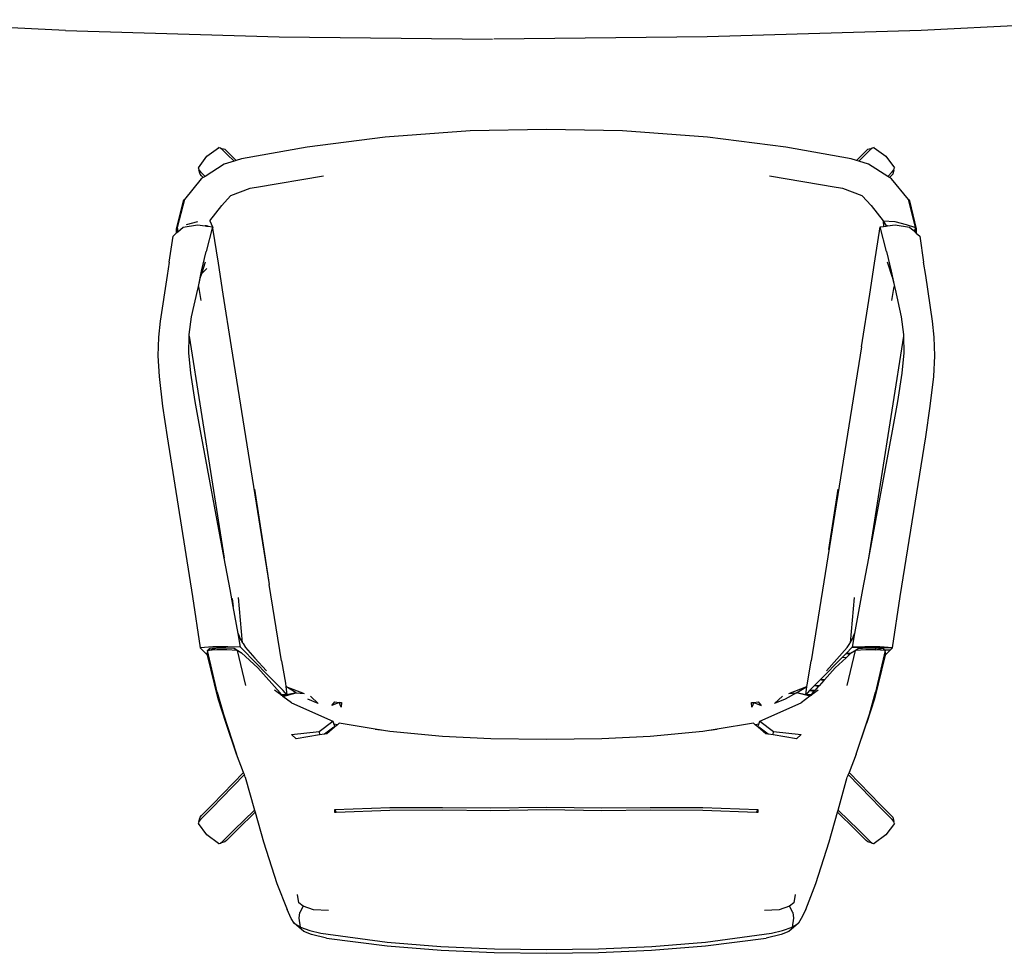
# Model space of a CAD drawing. Units: millimetres. Extents: x 1982 to 11527, y -2185 to 3413.
# Drawn here: x 4365 to 5146, y -38 to 702 of the extents above; entities that cross this region are included whole.
import ezdxf

# ---------------------------------------------------------------- set-up
doc = ezdxf.new("R2010")
doc.units = ezdxf.units.MM
doc.layers.add('Edges', color=7, linetype='Continuous')

# ---------------------------------------------------------------- blocks, each defined once
blk = doc.blocks.new('Large Round Conference Table pl')
at = {"layer": 'Edges'}
for p, q in [((4401.41, 693.82), (4231.82, 702.35)), ((5249.81, 702.35), (5080.22, 693.82)), ((4401.41, 693.82), (4571.09, 688.71)), ((4571.09, 688.71), (4740.27, 687.01)), ((4910.54, 688.71), (4741.36, 687.01)), ((5080.22, 693.82), (4910.54, 688.71)), ((4722.58, 614.19), (4655.18, 609.16)), ((4782.94, 615.3), (4722.58, 614.19)), ((4843.41, 614.19), (4782.94, 615.3)), ((4910.81, 609.16), (4843.41, 614.19)), ((4655.18, 609.16), (4593.11, 601.12)), ((4972.98, 601.12), (4910.81, 609.16)), ((4506.89, 584.92), (4513.73, 593.97)), ((4513.73, 593.97), (4522.78, 600.81)), ((4522.78, 600.81), (4522.8, 600.84)), ((4523.34, 600.68), (4522.78, 600.81)), ((4523.34, 600.68), (4522.8, 600.84)), ((4523.25, 600.7), (4522.8, 600.84)), ((4524.49, 600.41), (4523.34, 600.68)), ((4524.49, 600.41), (4527.81, 599.51)), ((4526, 599.1), (4524.49, 600.41)), ((4529.83, 595.38), (4526, 599.1)), ((4527.81, 599.51), (4529.22, 598.3)), ((4536.96, 590.56), (4529.22, 598.3)), ((4535.19, 590.02), (4529.83, 595.38)), ((4593.11, 601.12), (4541.19, 591.86)), ((5024.79, 591.86), (4972.98, 601.12)), ((5028.95, 590.59), (5036.67, 598.3)), ((5036.06, 595.38), (5030.72, 590.04)), ((5039.89, 599.1), (5036.06, 595.38)), ((5036.67, 598.3), (5038.07, 599.51)), ((5038.07, 599.51), (5041.39, 600.41)), ((5041.39, 600.41), (5039.89, 599.1)), ((5042.54, 600.68), (5041.39, 600.41)), ((5043.09, 600.84), (5042.54, 600.68)), ((5043.1, 600.81), (5042.54, 600.68)), ((5043.1, 600.81), (5043.09, 600.84)), ((5043.1, 600.81), (5052.16, 593.97)), ((5052.16, 593.97), (5059, 584.92)), ((4527.41, 587.64), (4512.17, 578.03)), ((4535.19, 590.02), (4527.41, 587.64)), ((4536.96, 590.56), (4535.19, 590.02)), ((4541.19, 591.86), (4536.96, 590.56)), ((5028.95, 590.59), (5024.79, 591.86)), ((5030.72, 590.04), (5028.95, 590.59)), ((5038.58, 587.64), (5030.72, 590.04)), ((5053.76, 578.07), (5038.58, 587.64)), ((4506.89, 584.92), (4506.86, 584.91)), ((4506.86, 584.91), (4507.02, 584.36)), ((4506.89, 584.92), (4507.02, 584.36)), ((4507.02, 584.36), (4507.29, 583.21)), ((4508.2, 579.89), (4507.29, 583.21)), ((4507.29, 583.21), (4508.6, 581.7)), ((4509.4, 578.48), (4508.2, 579.89)), ((4508.6, 581.7), (4512.17, 578.03)), ((4510.75, 577.14), (4509.4, 578.48)), ((4512.17, 578.03), (4510.75, 577.14)), ((4606.08, 578.28), (4553.07, 569.12)), ((5012.92, 569.12), (4959.91, 578.28)), ((5053.76, 578.07), (5057.29, 581.7)), ((5055.18, 577.18), (5053.76, 578.07)), ((5056.48, 578.48), (5055.18, 577.18)), ((5057.69, 579.89), (5056.48, 578.48)), ((5057.29, 581.7), (5058.6, 583.21)), ((5058.6, 583.21), (5057.69, 579.89)), ((5058.6, 583.21), (5058.87, 584.36)), ((5058.87, 584.36), (5059, 584.92)), ((5058.87, 584.36), (5059.03, 584.91)), ((5058.89, 584.45), (5059.03, 584.91)), ((5059, 584.92), (5059.03, 584.91)), ((4509.2, 576.17), (4495.82, 559.77)), ((4510.75, 577.14), (4509.2, 576.17)), ((5056.79, 576.17), (5055.18, 577.18)), ((5070.17, 559.77), (5056.79, 576.17)), ((4532.44, 562.48), (4525.5, 554.94)), ((4547.83, 568.32), (4532.44, 562.48)), ((4553.07, 569.12), (4547.83, 568.32)), ((5018.05, 568.32), (5012.92, 569.12)), ((5033.55, 562.48), (5018.05, 568.32)), ((5040.49, 554.94), (5033.55, 562.48)), ((4489.58, 536.43), (4495.12, 558.76)), ((4495.82, 559.77), (4490.19, 537.53)), ((4495.12, 558.76), (4495.82, 559.77)), ((4515.94, 542.67), (4525.5, 554.94)), ((5040.49, 554.94), (5050.05, 542.67)), ((5075.8, 537.53), (5070.17, 559.77)), ((5070.17, 559.77), (5070.97, 558.76)), ((5070.97, 558.76), (5076.4, 536.43)), ((4494.92, 537.84), (4506.29, 539.65)), ((4497.53, 539.75), (4506.59, 542.36)), ((4506.29, 539.65), (4512.29, 538.77)), ((4515.94, 542.67), (4518.06, 537.94)), ((5050.05, 542.67), (5050.51, 538.33)), ((5050.05, 542.67), (5052.56, 538.84)), ((5050.05, 542.67), (5059.4, 542.36)), ((5053.63, 538.78), (5059.6, 539.65)), ((5059.4, 542.36), (5068.46, 539.75)), ((5059.6, 539.65), (5070.97, 537.84)), ((5068.46, 539.75), (5075.8, 537.53)), ((4486.77, 530.59), (4489.65, 533.16)), ((4489.58, 536.43), (4490.19, 537.53)), ((4489.65, 533.16), (4489.58, 536.43)), ((4489.58, 536.43), (4490.18, 533.62)), ((4490.49, 534.62), (4489.58, 536.43)), ((4489.65, 533.16), (4490.18, 533.62)), ((4490.18, 533.62), (4490.59, 533.99)), ((4490.19, 537.53), (4490.49, 534.62)), ((4490.59, 533.99), (4490.49, 534.62)), ((4490.49, 534.62), (4490.59, 533.99)), ((4490.59, 533.99), (4494.92, 537.84)), ((4513.43, 538.84), (4512.29, 538.77)), ((4512.29, 538.77), (4512.73, 538.71)), ((4512.73, 538.71), (4513.43, 538.84)), ((4512.73, 538.71), (4513.47, 538.6)), ((4518.06, 537.94), (4513.13, 518.32)), ((4514.62, 538.44), (4513.43, 538.84)), ((4513.54, 538.59), (4513.43, 538.84)), ((4513.43, 538.84), (4513.47, 538.6)), ((4513.47, 538.6), (4513.54, 538.59)), ((4513.54, 538.59), (4514.62, 538.44)), ((4514.62, 538.44), (4518.06, 537.94)), ((4518.06, 537.94), (4518.46, 537.13)), ((4518.06, 537.94), (4518.17, 537.23)), ((4518.46, 537.13), (4518.17, 537.23)), ((4518.17, 537.23), (4518.21, 536.98)), ((4518.46, 537.13), (4518.21, 536.98)), ((4518.21, 536.98), (4522.68, 509.06)), ((5043.21, 509.06), (5047.83, 537.94)), ((5047.83, 537.94), (5050.51, 538.33)), ((5052.76, 518.32), (5047.83, 537.94)), ((5050.51, 538.33), (5052.45, 538.61)), ((5052.56, 538.84), (5052.45, 538.61)), ((5052.45, 538.61), (5052.53, 538.62)), ((5052.53, 538.62), (5052.56, 538.84)), ((5052.53, 538.62), (5053.27, 538.73)), ((5053.63, 538.78), (5052.56, 538.84)), ((5052.56, 538.84), (5053.27, 538.73)), ((5052.56, 538.84), (5053.22, 538.72)), ((5053.27, 538.73), (5053.63, 538.78)), ((5070.97, 537.84), (5073.83, 535.29)), ((5075.4, 535.12), (5073.83, 535.29)), ((5073.83, 535.29), (5075.23, 534.05)), ((5075.4, 535.12), (5075.23, 534.05)), ((5075.23, 534.05), (5075.4, 535.12)), ((5075.23, 534.05), (5075.25, 534.03)), ((5075.25, 534.03), (5075.4, 535.12)), ((5075.25, 534.03), (5076.34, 533.07)), ((5075.4, 535.12), (5075.8, 537.53)), ((5076.4, 536.43), (5075.4, 535.12)), ((5075.8, 537.53), (5076.4, 536.43)), ((5076.4, 536.43), (5076.34, 533.07)), ((5076.34, 533.07), (5079.12, 530.59)), ((4483.65, 509.87), (4486.77, 530.59)), ((5079.12, 530.59), (5082.24, 509.87)), ((4509.5, 502.83), (4513.13, 518.32)), ((5052.76, 518.32), (5056.38, 502.83)), ((4483.65, 509.87), (4482.04, 499.51)), ((4509.54, 500.96), (4512.52, 510.27)), ((4522.68, 509.06), (4526.41, 484.62)), ((5039.48, 484.62), (5043.21, 509.06)), ((5053.37, 510.27), (5057.29, 498)), ((5083.85, 499.51), (5082.24, 509.87)), ((4506.9, 490.8), (4509.5, 502.83)), ((4508.6, 498), (4509.54, 500.96)), ((4513.53, 504.94), (4509.54, 500.96)), ((5056.38, 502.83), (5058.99, 490.8)), ((4482.04, 499.51), (4476.61, 463.29)), ((4506.9, 490.8), (4508.6, 498)), ((5057.29, 498), (5058.99, 490.8)), ((5089.28, 463.29), (5083.85, 499.51)), ((4501.56, 466.71), (4506.35, 488.51)), ((4506.35, 488.51), (4506.9, 490.8)), ((4506.9, 490.8), (4506.99, 490.55)), ((4506.99, 490.55), (4508.9, 479.49)), ((4526.41, 484.62), (4532.94, 442.77)), ((5032.94, 442.77), (5039.48, 484.62)), ((5056.99, 479.49), (5058.9, 490.55)), ((5058.9, 490.55), (5058.99, 490.8)), ((5058.99, 490.8), (5059.54, 488.51)), ((5059.54, 488.51), (5064.33, 466.71)), ((4476.61, 463.29), (4475.2, 450.61)), ((4499.54, 452.63), (4501.56, 466.71)), ((5064.33, 466.71), (5066.34, 452.63)), ((5090.69, 450.61), (5089.28, 463.29)), ((4475.2, 450.61), (4474.8, 435.72)), ((4499.34, 438.04), (4499.53, 451.23)), ((4499.53, 451.23), (4499.54, 452.63)), ((4499.53, 451.23), (4527.45, 275.16)), ((5066.36, 451.23), (5038.43, 275.16)), ((5066.34, 452.63), (5066.36, 451.23)), ((5066.36, 451.23), (5066.55, 438.04)), ((5091.09, 435.72), (5090.69, 450.61)), ((4500.95, 421.84), (4499.34, 438.04)), ((4532.94, 442.77), (4563.11, 254.36)), ((5032.94, 442.77), (4993, 193.77)), ((5066.55, 438.04), (5064.94, 421.84)), ((4474.8, 435.72), (4475.7, 419.23)), ((5090.19, 419.23), (5091.09, 435.72)), ((4504.37, 399.41), (4500.95, 421.84)), ((5064.94, 421.84), (5061.52, 399.41)), ((4475.7, 419.23), (4478.52, 395.68)), ((5087.37, 395.68), (5090.19, 419.23)), ((4508.5, 376.07), (4504.37, 399.41)), ((5061.52, 399.41), (5057.39, 376.07)), ((4478.52, 395.68), (4482.04, 371.34)), ((5083.85, 371.34), (5087.37, 395.68)), ((4527.45, 275.16), (4508.5, 376.07)), ((5057.39, 376.07), (5038.43, 275.16)), ((4482.04, 371.34), (4502.36, 244.88)), ((5063.53, 244.88), (5083.85, 371.34)), ((4551.46, 329.89), (4558.9, 282)), ((5007.09, 282), (5014.53, 329.89)), ((4558.9, 282), (4563.11, 254.36)), ((4532.14, 250.21), (4527.45, 275.16)), ((5038.43, 275.16), (5033.75, 250.21)), ((4534.54, 236.94), (4532.14, 250.21)), ((4572.88, 193.77), (4563.11, 254.36)), ((5033.75, 250.21), (5027.48, 215.51)), ((4502.36, 244.88), (4508.4, 204.14)), ((4533.65, 243.17), (4534.54, 236.94)), ((4541.87, 208.08), (4538.78, 244.07)), ((5027.11, 244.07), (5024.02, 208.08)), ((5057.49, 204.14), (5063.53, 244.88)), ((4538.41, 215.51), (4534.54, 236.94)), ((4538.41, 215.51), (4540.09, 211.08)), ((4540.39, 204.54), (4538.41, 215.51)), ((4540.09, 211.08), (4541.87, 208.08)), ((5024.02, 208.08), (5025.8, 211.08)), ((5027.48, 215.51), (5025.5, 204.54)), ((5025.8, 211.08), (5027.48, 215.51)), ((4518.36, 204.84), (4508.4, 204.14)), ((4508.4, 204.14), (4510.11, 202.12)), ((4514.13, 201.82), (4515.94, 203.63)), ((4515.1, 202.11), (4515.94, 203.63)), ((4515.69, 202.29), (4521.48, 204.03)), ((4515.69, 202.29), (4515.94, 203.63)), ((4515.94, 203.63), (4521.48, 204.03)), ((4530.33, 204.94), (4518.36, 204.84)), ((4521.48, 204.03), (4528.62, 204.14)), ((4528.62, 204.14), (4535.26, 203.63)), ((4540.39, 204.54), (4530.33, 204.94)), ((4535.26, 203.63), (4538.08, 202.02)), ((4535.26, 203.63), (4537.57, 201.92)), ((4545.22, 199.61), (4540.39, 204.54)), ((4541.87, 208.08), (4542.3, 207.35)), ((4542.3, 207.35), (4544.31, 204.24)), ((4544.31, 204.24), (4551.75, 195.89)), ((5005.08, 185.72), (5021.58, 204.24)), ((5025.5, 204.54), (5020.67, 199.61)), ((5021.58, 204.24), (5023.59, 207.35)), ((5023.59, 207.35), (5024.02, 208.08)), ((5035.56, 204.94), (5025.5, 204.54)), ((5025.5, 204.54), (5047.53, 204.84)), ((5033.77, 203.88), (5025.5, 204.54)), ((5025.5, 204.54), (5057.49, 204.14)), ((5027.81, 202.02), (5030.53, 203.63)), ((5028.22, 201.92), (5030.53, 203.63)), ((5030.53, 203.63), (5033.77, 203.88)), ((5033.77, 203.88), (5037.17, 204.14)), ((5047.53, 204.84), (5035.56, 204.94)), ((5037.17, 204.14), (5044.41, 204.03)), ((5044.21, 202.32), (5044.41, 204.03)), ((5044.21, 202.32), (5049.85, 203.63)), ((5044.41, 204.03), (5049.85, 203.63)), ((5057.49, 204.14), (5047.53, 204.84)), ((5049.85, 203.63), (5050.97, 202.51)), ((5055.78, 202.12), (5057.49, 204.14)), ((4510.11, 202.12), (4513.73, 198.7)), ((4513.73, 198.7), (4514.24, 198.19)), ((4514.13, 201.82), (4513.83, 199.81)), ((4514.24, 198.19), (4513.83, 199.81)), ((4521.58, 202.32), (4514.13, 201.82)), ((4514.13, 201.82), (4515.1, 202.11)), ((4521.68, 168.82), (4514.13, 201.82)), ((4522.68, 163.69), (4514.24, 198.19)), ((4515.1, 202.11), (4515.69, 202.29)), ((4529.52, 202.42), (4521.58, 202.32)), ((4537.57, 201.92), (4529.52, 202.42)), ((4537.57, 201.92), (4544.31, 174.05)), ((4541.09, 200.01), (4537.57, 201.92)), ((4538.08, 202.02), (4541.09, 200.01)), ((4553.97, 188.04), (4541.09, 200.01)), ((4548.24, 196.29), (4545.22, 199.61)), ((4565.54, 178.78), (4548.24, 196.29)), ((4551.76, 196.09), (4551.75, 195.89)), ((4551.75, 195.89), (4560.81, 185.72)), ((5017.65, 196.29), (5000.35, 178.78)), ((5020.65, 196.16), (5011.92, 188.04)), ((5020.67, 199.61), (5017.65, 196.29)), ((5020.65, 196.16), (5017.65, 196.29)), ((5023.8, 199.09), (5020.65, 196.16)), ((5024.67, 199.89), (5020.67, 199.61)), ((5024.25, 199.51), (5020.67, 199.61)), ((5020.67, 199.61), (5023.8, 199.09)), ((5021.58, 174.05), (5028.22, 201.92)), ((5024.25, 199.51), (5023.8, 199.09)), ((5024.67, 199.89), (5024.25, 199.51)), ((5024.79, 200.01), (5024.67, 199.89)), ((5024.79, 200.01), (5027.81, 202.02)), ((5028.22, 201.92), (5024.79, 200.01)), ((5036.26, 202.42), (5028.22, 201.92)), ((5044.21, 202.32), (5036.26, 202.42)), ((5051.67, 198.21), (5043.21, 163.69)), ((5051.66, 201.82), (5044.11, 168.82)), ((5051.66, 201.82), (5044.21, 202.32)), ((5055.78, 202.12), (5050.97, 202.51)), ((5050.97, 202.51), (5051.66, 201.82)), ((5055.78, 202.12), (5051.66, 201.82)), ((5052.06, 199.81), (5051.66, 201.82)), ((5051.78, 198.71), (5051.67, 198.21)), ((5051.67, 198.21), (5052.16, 198.7)), ((5052.06, 199.81), (5051.78, 198.71)), ((5052.16, 198.7), (5051.78, 198.71)), ((5052.16, 198.7), (5055.78, 202.12)), ((4571.78, 168.22), (4553.97, 188.04)), ((4572.88, 193.77), (4575.9, 175.87)), ((4989.99, 175.87), (4993, 193.77)), ((5011.92, 188.04), (5003.46, 178.63)), ((4570.27, 174.05), (4565.54, 178.78)), ((4574.29, 170.23), (4570.27, 174.05)), ((4575.9, 175.87), (4576.25, 173.46)), ((4576.25, 173.46), (4590.69, 167.72)), ((4576.25, 173.46), (4576.27, 173.29)), ((4584.55, 168.32), (4576.27, 173.29)), ((4576.27, 173.29), (4577.18, 166.8)), ((4975.4, 167.72), (4989.64, 173.41)), ((4981.43, 168.32), (4989.61, 173.22)), ((4988.72, 166.82), (4989.61, 173.22)), ((4989.61, 173.22), (4989.64, 173.41)), ((4989.64, 173.41), (4989.99, 175.87)), ((4995.62, 174.05), (4991.6, 170.23)), ((5000.35, 178.78), (4995.62, 174.05)), ((4995.62, 174.05), (4998.92, 173.58)), ((4999.27, 173.96), (4995.62, 174.05)), ((4998.92, 173.58), (4995.88, 170.19)), ((4999.27, 173.96), (4998.92, 173.58)), ((5003.09, 178.22), (4999.27, 173.96)), ((5000.35, 178.78), (5003.09, 178.22)), ((5003.46, 178.63), (5000.35, 178.78)), ((5003.46, 178.63), (5003.09, 178.22)), ((4521.68, 168.82), (4526.71, 151.42)), ((4573.15, 166.13), (4567.25, 170.53)), ((4573.15, 166.13), (4571.78, 168.22)), ((4572.9, 166.71), (4571.78, 168.22)), ((4573.56, 165.83), (4572.9, 166.71)), ((4574.78, 166.71), (4572.9, 166.71)), ((4573.56, 165.83), (4573.15, 166.13)), ((4575.3, 166.41), (4573.56, 165.83)), ((4573.96, 165.53), (4573.56, 165.83)), ((4573.96, 165.53), (4584.55, 168.32)), ((4580.73, 160.47), (4573.96, 165.53)), ((4577.18, 166.8), (4574.29, 170.23)), ((4575.3, 166.41), (4574.78, 166.71)), ((4575.31, 166.71), (4574.78, 166.71)), ((4575.31, 166.71), (4575.3, 166.41)), ((4576.76, 166.71), (4575.3, 166.41)), ((4576.76, 166.71), (4575.31, 166.71)), ((4577.21, 166.71), (4576.76, 166.71)), ((4584.55, 168.32), (4577.18, 166.8)), ((4577.18, 166.8), (4577.21, 166.71)), ((4584.55, 168.32), (4590.69, 167.72)), ((4595.82, 165.6), (4601.96, 159.97)), ((4964.03, 159.97), (4970.17, 165.6)), ((4981.43, 168.32), (4972.28, 163.29)), ((4975.4, 167.72), (4981.43, 168.32)), ((4988.72, 166.82), (4981.43, 168.32)), ((4991.88, 165.57), (4981.43, 168.32)), ((4991.88, 165.57), (4985.06, 160.47)), ((4988.68, 166.71), (4988.72, 166.82)), ((4989.23, 166.71), (4988.68, 166.71)), ((4991.6, 170.23), (4988.72, 166.82)), ((4990.69, 166.41), (4989.23, 166.71)), ((4990.68, 166.71), (4989.23, 166.71)), ((4990.69, 166.41), (4990.68, 166.71)), ((4991.21, 166.71), (4990.68, 166.71)), ((4991.21, 166.71), (4990.69, 166.41)), ((4990.69, 166.41), (4992.86, 166.54)), ((4992.29, 165.87), (4990.69, 166.41)), ((4992.99, 166.71), (4991.21, 166.71)), ((4995.88, 170.19), (4991.6, 170.23)), ((4991.6, 170.23), (4995.5, 169.77)), ((4992.29, 165.87), (4991.88, 165.57)), ((4992.45, 165.99), (4992.29, 165.87)), ((4992.86, 166.54), (4992.45, 165.99)), ((4992.83, 166.28), (4992.45, 165.99)), ((4998.54, 170.53), (4992.83, 166.28)), ((4994.11, 168.22), (4992.83, 166.28)), ((4992.99, 166.71), (4992.86, 166.54)), ((4994.11, 168.22), (4992.99, 166.71)), ((4995.5, 169.77), (4994.11, 168.22)), ((4995.88, 170.19), (4995.5, 169.77)), ((5039.18, 151.42), (5044.11, 168.82)), ((4528.92, 143.87), (4522.68, 163.69)), ((4580.73, 160.47), (4613.53, 145.79)), ((4601.96, 159.97), (4593.71, 163.29)), ((4612.72, 158.16), (4615.14, 161.18)), ((4618.56, 160.78), (4612.72, 158.16)), ((4615.14, 161.18), (4618.56, 160.78)), ((4618.56, 160.78), (4620.47, 160.57)), ((4620.17, 157.05), (4618.56, 160.78)), ((4620.47, 160.57), (4620.17, 157.05)), ((4945.62, 160.57), (4947.43, 160.78)), ((4945.82, 157.05), (4945.62, 160.57)), ((4947.43, 160.78), (4945.82, 157.05)), ((4947.43, 160.78), (4950.85, 161.18)), ((4947.43, 160.78), (4953.37, 158.16)), ((4950.85, 161.18), (4953.37, 158.16)), ((4952.26, 145.79), (4985.06, 160.47)), ((4972.28, 163.29), (4964.03, 159.97)), ((5043.21, 163.69), (5036.97, 143.87)), ((4526.71, 151.42), (4537.07, 119.63)), ((5028.72, 119.63), (5039.18, 151.42)), ((4537.07, 119.63), (4528.92, 143.87)), ((4602.66, 137.74), (4613.53, 145.79)), ((4614.43, 141.16), (4606.89, 135.52)), ((4614.89, 141.04), (4608.8, 135.83)), ((4613.53, 145.79), (4614.37, 143.43)), ((4617.21, 143.03), (4614.37, 143.43)), ((4614.37, 143.43), (4615.15, 141.27)), ((4614.43, 141.16), (4614.89, 141.04)), ((4615.15, 141.27), (4614.89, 141.04)), ((4617.21, 143.03), (4615.15, 141.27)), ((4618.66, 144.28), (4617.21, 143.03)), ((4647.16, 139.48), (4618.66, 144.28)), ((4947.23, 144.28), (4918.52, 139.44)), ((4948.7, 143.02), (4947.23, 144.28)), ((4951.43, 143.4), (4948.7, 143.02)), ((4950.71, 141.3), (4948.7, 143.02)), ((4950.71, 141.3), (4951.43, 143.4)), ((4950.99, 141.05), (4950.71, 141.3)), ((4950.99, 141.05), (4951.45, 141.16)), ((4957.09, 135.83), (4950.99, 141.05)), ((4951.43, 143.4), (4952.26, 145.79)), ((4958.91, 135.53), (4951.45, 141.16)), ((4952.26, 145.79), (4963.23, 137.74)), ((5028.72, 119.63), (5036.97, 143.87)), ((4580.73, 135.22), (4602.66, 137.74)), ((4584.55, 131.9), (4580.73, 135.22)), ((4603.01, 134.89), (4584.55, 131.9)), ((4602.66, 137.74), (4603.01, 134.89)), ((4606.89, 135.52), (4603.01, 134.89)), ((4608.8, 135.83), (4606.89, 135.52)), ((4647.16, 139.48), (4653.67, 138.74)), ((4658.7, 137.54), (4647.16, 139.48)), ((4700.55, 133.71), (4658.7, 137.54)), ((4738.98, 131.8), (4700.55, 133.71)), ((4865.34, 133.71), (4826.91, 131.8)), ((4907.19, 137.54), (4865.34, 133.71)), ((4918.52, 139.44), (4907.19, 137.54)), ((4912.32, 138.74), (4918.52, 139.44)), ((4958.91, 135.53), (4957.09, 135.83)), ((4962.82, 134.9), (4958.91, 135.53)), ((4962.82, 134.9), (4963.23, 137.74)), ((4981.33, 131.9), (4962.82, 134.9)), ((4963.23, 137.74), (4985.06, 135.22)), ((4985.06, 135.22), (4981.33, 131.9)), ((4782.94, 131.3), (4738.98, 131.8)), ((4826.91, 131.8), (4782.94, 131.3)), ((4542.72, 105.09), (4537.07, 119.63)), ((5028.72, 119.63), (5023.09, 105.16)), ((4542.72, 105.09), (4518.16, 79.79)), ((4543.36, 103.45), (4525.3, 84.82)), ((4543.36, 103.45), (4542.72, 105.09)), ((4544.11, 101.52), (4543.36, 103.45)), ((5022.45, 103.52), (5021.68, 101.52)), ((5023.09, 105.16), (5022.45, 103.52)), ((5040.59, 84.82), (5022.45, 103.52)), ((5023.09, 105.16), (5047.73, 79.79)), ((4544.11, 101.52), (4551.46, 75.31)), ((5014.39, 75.35), (5021.68, 101.52)), ((4518.16, 79.79), (4509.4, 71.04)), ((4525.3, 84.82), (4518.06, 77.37)), ((5047.83, 77.37), (5040.59, 84.82)), ((5056.48, 71.04), (5047.73, 79.79)), ((4508.2, 69.63), (4509.4, 71.04)), ((4512.32, 71.64), (4508.6, 67.82)), ((4518.06, 77.37), (4512.32, 71.64)), ((4537.98, 59.97), (4551.96, 73.55)), ((4543.01, 67.11), (4551.46, 75.31)), ((4551.46, 75.31), (4551.96, 73.55)), ((4551.96, 73.55), (4558.5, 50.21)), ((4615.14, 75.87), (4658.7, 77.27)), ((4615.14, 73.45), (4615.14, 75.87)), ((4615.14, 75.87), (4616.12, 73.49)), ((4615.14, 75.87), (4616.22, 73.49)), ((4616.12, 73.49), (4615.14, 73.45)), ((4616.22, 73.49), (4616.12, 73.49)), ((4658.7, 75.06), (4616.22, 73.49)), ((4658.7, 77.27), (4700.55, 77.48)), ((4700.45, 75.26), (4658.7, 75.06)), ((4738.98, 74.76), (4700.45, 75.26)), ((4700.55, 77.48), (4738.98, 76.97)), ((4738.98, 76.97), (4782.94, 77.58)), ((4782.94, 75.46), (4738.98, 74.76)), ((4782.94, 77.58), (4826.91, 76.97)), ((4826.91, 74.76), (4782.94, 75.46)), ((4826.91, 76.97), (4865.34, 77.48)), ((4865.34, 75.26), (4826.91, 74.76)), ((4865.34, 77.48), (4907.19, 77.27)), ((4907.19, 75.06), (4865.34, 75.26)), ((4907.19, 77.27), (4950.75, 75.87)), ((4949.62, 73.49), (4907.19, 75.06)), ((4949.62, 73.49), (4950.75, 75.87)), ((4949.73, 73.49), (4949.62, 73.49)), ((4950.75, 75.87), (4949.73, 73.49)), ((4950.75, 73.45), (4949.73, 73.49)), ((4950.75, 75.87), (4950.75, 73.45)), ((5007.39, 50.21), (5013.9, 73.58)), ((5013.9, 73.58), (5014.39, 75.35)), ((5013.9, 73.58), (5027.91, 59.97)), ((5014.39, 75.35), (5022.88, 67.11)), ((5053.57, 71.64), (5047.83, 77.37)), ((5057.29, 67.82), (5053.57, 71.64)), ((5056.48, 71.04), (5057.69, 69.63)), ((4507.02, 65.16), (4506.86, 64.61)), ((4507, 65.06), (4506.86, 64.61)), ((4506.89, 64.6), (4506.86, 64.61)), ((4507.02, 65.16), (4506.89, 64.6)), ((4513.73, 55.54), (4506.89, 64.6)), ((4507.29, 66.31), (4507.02, 65.16)), ((4507.29, 66.31), (4508.2, 69.63)), ((4508.6, 67.82), (4507.29, 66.31)), ((4535.56, 59.87), (4543.01, 67.11)), ((5022.88, 67.11), (5030.33, 59.87)), ((5059, 64.6), (5052.16, 55.54)), ((5058.6, 66.31), (5057.29, 67.82)), ((5057.69, 69.63), (5058.6, 66.31)), ((5058.87, 65.16), (5058.6, 66.31)), ((5059.03, 64.61), (5058.87, 65.16)), ((5059, 64.6), (5058.87, 65.16)), ((5059, 64.6), (5059.03, 64.61)), ((4522.78, 48.7), (4513.73, 55.54)), ((4529.22, 51.22), (4537.98, 59.97)), ((4529.83, 54.14), (4535.56, 59.87)), ((5036.67, 51.22), (5027.91, 59.97)), ((5030.33, 59.87), (5036.06, 54.14)), ((5052.16, 55.54), (5043.1, 48.7)), ((4522.78, 48.7), (4523.34, 48.83)), ((4522.78, 48.7), (4522.8, 48.67)), ((4522.8, 48.67), (4523.34, 48.83)), ((4523.34, 48.83), (4524.49, 49.11)), ((4524.49, 49.11), (4526, 50.41)), ((4527.81, 50.01), (4524.49, 49.11)), ((4526, 50.41), (4529.83, 54.14)), ((4529.22, 51.22), (4527.81, 50.01)), ((4558.5, 50.21), (4569.16, 17.01)), ((4996.73, 17.01), (5007.39, 50.21)), ((5036.06, 54.14), (5039.89, 50.41)), ((5038.07, 50.01), (5036.67, 51.22)), ((5041.39, 49.11), (5038.07, 50.01)), ((5039.89, 50.41), (5041.39, 49.11)), ((5041.39, 49.11), (5042.54, 48.83)), ((5042.54, 48.83), (5043.09, 48.67)), ((5042.54, 48.83), (5043.1, 48.7)), ((5042.64, 48.81), (5043.09, 48.67)), ((5043.1, 48.7), (5043.09, 48.67)), ((4569.16, 17.01), (4577.21, -3.51)), ((4988.68, -3.51), (4996.73, 17.01)), ((4586.47, 1.72), (4585.56, 8.26)), ((4980.33, 8.26), (4979.32, 1.72)), ((4589.99, -0.79), (4586.47, 1.72)), ((4979.32, 1.72), (4975.9, -0.79)), ((4580.63, -10.75), (4577.21, -3.51)), ((4586.87, -10.45), (4587.47, -5.82)), ((4589.99, -0.79), (4587.47, -5.82)), ((4598.14, -3.91), (4589.99, -0.79)), ((4610.01, -4.42), (4598.14, -3.91)), ((4967.65, -3.91), (4955.88, -4.42)), ((4975.9, -0.79), (4967.65, -3.91)), ((4978.42, -5.82), (4975.9, -0.79)), ((4978.42, -5.82), (4978.92, -10.45)), ((4988.68, -3.51), (4985.16, -10.75)), ((4582.94, -14.38), (4580.63, -10.75)), ((4590.59, -20.91), (4582.94, -14.38)), ((4582.94, -14.38), (4587.98, -17.7)), ((4587.98, -17.7), (4586.87, -10.45)), ((4982.84, -14.38), (4975.3, -20.91)), ((4978.92, -10.45), (4977.81, -17.7)), ((4977.81, -17.7), (4982.84, -14.38)), ((4985.16, -10.75), (4982.84, -14.38)), ((4587.98, -17.7), (4595.42, -20.11)), ((4596.63, -23.43), (4590.59, -20.91)), ((4595.42, -20.11), (4604.17, -22.32)), ((4608.6, -26.25), (4596.63, -23.43)), ((4604.17, -22.32), (4656.69, -29.47)), ((4909.2, -29.47), (4961.62, -22.32)), ((4969.26, -23.43), (4957.29, -26.25)), ((4961.62, -22.32), (4970.37, -20.11)), ((4975.3, -20.91), (4969.26, -23.43)), ((4970.37, -20.11), (4977.81, -17.7)), ((4608.6, -26.25), (4656.59, -32.28)), ((4656.69, -29.47), (4699.24, -32.79)), ((4866.65, -32.79), (4909.2, -29.47)), ((4909.3, -32.28), (4957.29, -26.25)), ((4656.59, -32.28), (4699.54, -35.7)), ((4699.24, -32.79), (4741.7, -34.8)), ((4699.54, -35.7), (4741.5, -37.61)), ((4741.5, -37.61), (4782.94, -38.32)), ((4741.7, -34.8), (4782.94, -35.4)), ((4782.94, -35.4), (4824.19, -34.8)), ((4782.94, -38.32), (4824.39, -37.61)), ((4824.19, -34.8), (4866.65, -32.79)), ((4824.39, -37.61), (4866.34, -35.7)), ((4866.34, -35.7), (4909.3, -32.28))]:
    blk.add_line(p, q, dxfattribs=at)

msp = doc.modelspace()

# ---------------------------------------------------------------- block references
msp.add_blockref('Large Round Conference Table pl', (0, 0))

doc.saveas('drawing.dxf')
